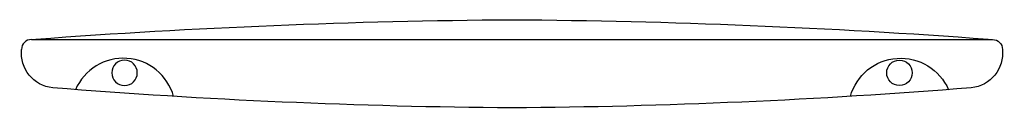
# Model space of a CAD drawing. Extents: x -0.251 to 0.251, y -0.045 to 0.
import ezdxf

# ---------------------------------------------------------------- set-up
doc = ezdxf.new("R2010")
doc.units = 0
doc.layers.get('defpoints').update_dxf_attribs({"color": 140})

msp = doc.modelspace()

# ---------------------------------------------------------------- linework, layer by layer
for p, q in [((-0.245, -0.00991), (0, -0.00991)), ((0, -0.00991), (0.245, -0.00991))]:
    msp.add_line(p, q)
for centre, radius, start, end in [((0.025, -3.58671), 3.5868, 90.3994, 94.2794), ((-0.025, -3.58671), 3.5868, 85.7206, 89.6006), ((-0.245, -0.01491), 0.005, 90, 181.039), ((-0.19811, -0.04604), 0.02657, 15.4801, 156.611)]:
    msp.add_arc(centre, radius, start, end)
at = {"extrusion": (0, 0, -1)}
for centre, radius, start, end in [((-0.245, -0.01491), 0.005, 90, 181.039), ((0.23215, -0.01675), 0.01793, 276.2688, 5.5957), ((-0.23216, -0.01675), 0.01793, 174.4043, 263.7312), ((-0.19811, -0.04604), 0.02657, 15.4801, 156.611), ((-0.02527, 3.21446), 3.25937, 270.44419, 274.56482), ((0.02527, 3.21446), 3.25937, 265.43518, 269.55581)]:
    msp.add_arc(centre, radius, start, end, dxfattribs=at)
at = {"layer": 'defpoints', "extrusion": (0, 0, -1)}
msp.add_circle((0.1975, -0.02691), 0.0065, dxfattribs=at)
at = {"layer": 'defpoints'}
msp.add_circle((0.1975, -0.02691), 0.0065, dxfattribs=at)

doc.saveas('drawing.dxf')
